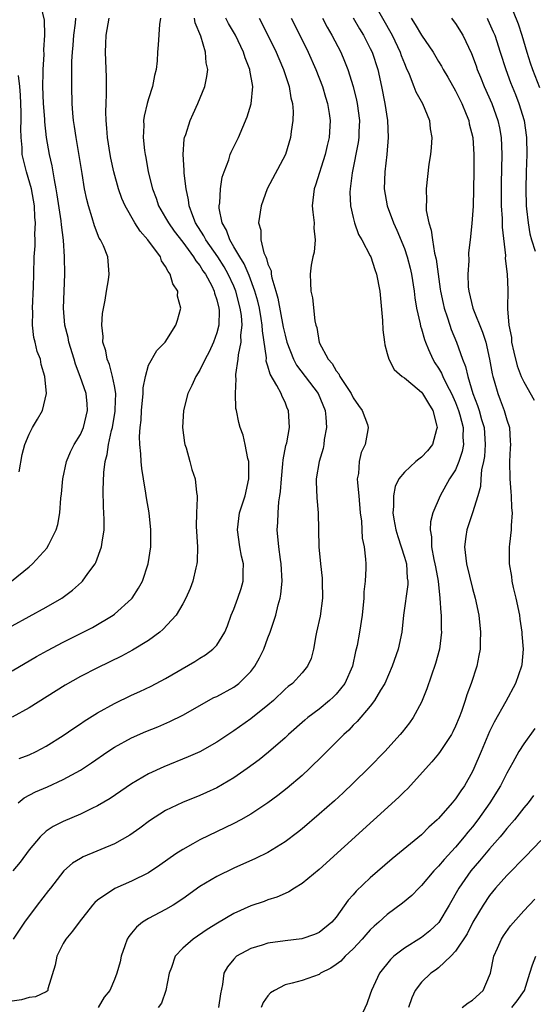
# Model space of a CAD drawing. Units: inches. Extents: x 2598000 to 2601000, y 1512000 to 1515000.
# Drawn here: x 2598332 to 2598392, y 1512993 to 1513109 of the extents above; entities that cross this region are included whole.
import ezdxf

# ---------------------------------------------------------------- set-up
doc = ezdxf.new("R2010")
doc.units = ezdxf.units.IN
doc.header["$MEASUREMENT"] = 0
doc.layers.add('LD25981512_2ft', color=53, linetype='Continuous')

msp = doc.modelspace()

# ---------------------------------------------------------------- linework, layer by layer
at = {"layer": 'LD25981512_2ft'}
for points, elevation in [([(2598330.93, 1513043), (2598333, 1513044.68), (2598333.37, 1513045), (2598335.09, 1513046.91), (2598335.16, 1513047), (2598335.3, 1513047.3), (2598336.18, 1513049), (2598336.37, 1513049.63), (2598336.59, 1513051), (2598336.72, 1513052.72), (2598336.78, 1513053.22), (2598336.94, 1513055), (2598337.36, 1513057), (2598337.86, 1513058.14), (2598338.28, 1513059), (2598339, 1513060.18), (2598339.36, 1513061), (2598339.85, 1513063), (2598339.79, 1513063.79), (2598339.66, 1513065), (2598338.98, 1513067), (2598338.44, 1513068.44), (2598338.29, 1513069), (2598337.66, 1513071), (2598337.57, 1513071.57), (2598337.19, 1513073), (2598337.02, 1513075), (2598337.17, 1513079), (2598337.15, 1513081), (2598337.01, 1513082.99), (2598336.78, 1513084.78), (2598336.75, 1513085.25), (2598336.29, 1513088.29), (2598336.17, 1513089), (2598335.95, 1513090.05), (2598335.69, 1513091.69), (2598335.39, 1513093), (2598335.03, 1513095.03), (2598334.84, 1513096.84), (2598334.82, 1513097.18), (2598334.69, 1513099), (2598334.61, 1513101), (2598334.65, 1513102.65), (2598334.64, 1513103), (2598334.75, 1513104.75), (2598334.72, 1513105.28), (2598334.85, 1513107), (2598334.78, 1513108.78), (2598334.4, 1513110.4)], 8078), ([(2598373.3, 1513111), (2598375.55, 1513107), (2598376.51, 1513105), (2598376.63, 1513104.63), (2598377, 1513103.68), (2598377.2, 1513103.2), (2598377.56, 1513102.44), (2598378.12, 1513101), (2598378.35, 1513100.35), (2598379.12, 1513099), (2598379.95, 1513097), (2598380.04, 1513096.04), (2598380.2, 1513095), (2598380.15, 1513093.85), (2598380.05, 1513093), (2598379.88, 1513091.88), (2598379.55, 1513089), (2598379.6, 1513087.6), (2598379.55, 1513087), (2598379.56, 1513086.44), (2598379.86, 1513085), (2598380.15, 1513084.15), (2598380.28, 1513083), (2598380.55, 1513081.45), (2598380.74, 1513080.74), (2598381.21, 1513077.21), (2598381.23, 1513077), (2598381.53, 1513075.53), (2598381.65, 1513075), (2598382.02, 1513073.98), (2598382.33, 1513073), (2598382.5, 1513072.5), (2598383.12, 1513071), (2598383.82, 1513069), (2598384.17, 1513068.17), (2598384.43, 1513067), (2598385.03, 1513065), (2598385.59, 1513063.59), (2598385.78, 1513063), (2598386.06, 1513061.94), (2598386.35, 1513061), (2598386.49, 1513059), (2598386.38, 1513057.62), (2598386.27, 1513057), (2598386.05, 1513056.05), (2598385.95, 1513055), (2598385.91, 1513054.09), (2598385.61, 1513053), (2598385, 1513051), (2598384.31, 1513049), (2598384.22, 1513048.22), (2598384.04, 1513047), (2598384.28, 1513045), (2598385, 1513042.12), (2598385.32, 1513041), (2598385.74, 1513039), (2598385.94, 1513037), (2598385.89, 1513035.89), (2598385.87, 1513035), (2598385.75, 1513034.25), (2598385.5, 1513033), (2598384.85, 1513031), (2598384.34, 1513029.66), (2598384.13, 1513029), (2598383.69, 1513027.69), (2598383.43, 1513027), (2598383, 1513025.97), (2598382.68, 1513025.32), (2598382.51, 1513025), (2598381.18, 1513023), (2598381, 1513022.74), (2598380.21, 1513021.79), (2598377.35, 1513018.65), (2598377, 1513018.32), (2598376.35, 1513017.65), (2598367, 1513009.19), (2598365, 1513007.53), (2598364.13, 1513007), (2598363.45, 1513006.55), (2598363, 1513006.37), (2598362.06, 1513005.94), (2598361, 1513005.61), (2598360.56, 1513005.44), (2598359, 1513004.91), (2598357, 1513004.02), (2598355.1, 1513002.9), (2598353.88, 1513002.12), (2598352.21, 1513001), (2598351, 1512999.95), (2598350.12, 1512999), (2598349.67, 1512997.67), (2598349.4, 1512997), (2598349.01, 1512994.99), (2598348.51, 1512993.49), (2598348.13, 1512993)], 8058), ([(2598367.41, 1513109), (2598367.95, 1513107.95), (2598368.49, 1513107), (2598369.53, 1513105), (2598369.98, 1513103.98), (2598370.36, 1513103), (2598370.98, 1513100.98), (2598371.38, 1513099.38), (2598371.46, 1513099), (2598371.73, 1513097), (2598371.66, 1513095.67), (2598371.66, 1513095), (2598371.58, 1513094.42), (2598370.87, 1513090.87), (2598370.64, 1513089), (2598370.61, 1513088.61), (2598370.7, 1513087), (2598371, 1513085.65), (2598371.16, 1513085), (2598371.63, 1513083.63), (2598372.01, 1513083), (2598373, 1513081.14), (2598373.06, 1513081), (2598373.53, 1513079.53), (2598373.72, 1513079), (2598374.11, 1513077), (2598374.45, 1513073.55), (2598374.46, 1513072.46), (2598374.66, 1513071), (2598374.69, 1513070.69), (2598375, 1513069.68), (2598375.18, 1513069), (2598375.82, 1513067.82), (2598376.74, 1513067), (2598377, 1513066.82), (2598378, 1513066), (2598379, 1513065.15), (2598379.12, 1513065), (2598379.81, 1513063.81), (2598380.33, 1513063), (2598380.82, 1513061.18), (2598380.85, 1513061), (2598380.77, 1513060.77), (2598380.31, 1513059), (2598379.73, 1513058.27), (2598379, 1513057.54), (2598378.7, 1513057.3), (2598378.35, 1513057), (2598377, 1513055.77), (2598376.36, 1513055), (2598375.92, 1513054.08), (2598375.71, 1513053), (2598375.73, 1513051.73), (2598375.65, 1513051), (2598375.75, 1513050.25), (2598375.98, 1513049), (2598376.22, 1513048.22), (2598377, 1513045.8), (2598377.23, 1513045), (2598377.34, 1513043.34), (2598377.4, 1513043), (2598377.39, 1513042.61), (2598376.91, 1513039), (2598376.7, 1513037), (2598376.27, 1513035), (2598375.56, 1513033), (2598374.69, 1513031), (2598374.19, 1513030.19), (2598373.51, 1513029), (2598373, 1513028.34), (2598371.46, 1513026.54), (2598371, 1513026.1), (2598370.47, 1513025.53), (2598369.88, 1513025), (2598367.44, 1513022.56), (2598365.86, 1513021), (2598365, 1513020.21), (2598363.27, 1513018.73), (2598362.15, 1513017.85), (2598361, 1513017), (2598359, 1513015.68), (2598357.8, 1513015), (2598357, 1513014.58), (2598353, 1513012.66), (2598352.19, 1513012.19), (2598351, 1513011.54), (2598350.18, 1513011), (2598348.32, 1513009.68), (2598347, 1513008.8), (2598345, 1513007.79), (2598343.05, 1513006.95), (2598341, 1513005.58), (2598340.69, 1513005.31), (2598340.41, 1513005), (2598338.85, 1513003), (2598338.07, 1513001.93), (2598337.3, 1513001), (2598337, 1513000.49), (2598336.24, 1512999), (2598336.04, 1512997.96), (2598335.19, 1512995.19), (2598335.17, 1512995), (2598335.1, 1512994.9), (2598335, 1512994.83), (2598333.75, 1512994.25), (2598333, 1512994.16), (2598332.11, 1512993.89), (2598331, 1512993.73)], 8062), ([(2598331, 1513037.73), (2598333, 1513038.85), (2598335, 1513039.94), (2598336.82, 1513041), (2598338.07, 1513041.93), (2598339.13, 1513042.87), (2598339.26, 1513043), (2598339.89, 1513043.89), (2598340.72, 1513045), (2598340.82, 1513045.18), (2598341.49, 1513047), (2598341.54, 1513047.54), (2598341.78, 1513049), (2598341.79, 1513050.21), (2598341.76, 1513051), (2598341.71, 1513051.71), (2598341.67, 1513053.67), (2598341.74, 1513055.74), (2598341.92, 1513057), (2598342.16, 1513057.84), (2598342.29, 1513059), (2598342.64, 1513060.64), (2598342.75, 1513061), (2598343.09, 1513062.91), (2598343.1, 1513063.1), (2598343.14, 1513065), (2598343, 1513065.88), (2598342.78, 1513067), (2598342.41, 1513068.41), (2598342.16, 1513069), (2598342, 1513070), (2598341.65, 1513071), (2598341.67, 1513071.67), (2598341.51, 1513073), (2598341.61, 1513074.39), (2598341.92, 1513075.92), (2598342.08, 1513077), (2598342.31, 1513078.31), (2598342.38, 1513079), (2598342.21, 1513081), (2598341.71, 1513082.29), (2598341.37, 1513083), (2598341.22, 1513083.22), (2598340.64, 1513084.65), (2598340.39, 1513085.61), (2598339.94, 1513087), (2598339.74, 1513087.74), (2598339.49, 1513089), (2598339.21, 1513090.79), (2598338.49, 1513095), (2598338.32, 1513096.32), (2598338.21, 1513097), (2598338.13, 1513097.87), (2598338.05, 1513099), (2598337.98, 1513101), (2598338.01, 1513101.99), (2598337.98, 1513103), (2598337.98, 1513103.98), (2598338.06, 1513105), (2598338.16, 1513105.84), (2598338.25, 1513107), (2598338.42, 1513108.42), (2598338.46, 1513109)], 8076), ([(2598331, 1513032.46), (2598333.85, 1513034.15), (2598335.13, 1513034.87), (2598337, 1513035.84), (2598339.34, 1513037), (2598340.43, 1513037.57), (2598342.85, 1513039), (2598343, 1513039.11), (2598345, 1513040.91), (2598345.08, 1513041), (2598345.83, 1513042.17), (2598346.28, 1513043), (2598346.97, 1513045), (2598347.25, 1513047), (2598347.25, 1513049), (2598347.05, 1513051), (2598346.76, 1513052.76), (2598346.69, 1513053.31), (2598346.39, 1513055), (2598346.2, 1513056.2), (2598346.12, 1513057), (2598346.09, 1513057.91), (2598345.99, 1513059), (2598345.95, 1513059.95), (2598346.03, 1513061), (2598346.13, 1513061.87), (2598346.17, 1513063), (2598346.35, 1513065), (2598346.35, 1513065.65), (2598346.63, 1513067), (2598347, 1513068.31), (2598347.96, 1513070.04), (2598348.93, 1513071), (2598350.18, 1513073), (2598350.39, 1513073.61), (2598350.77, 1513075), (2598350.41, 1513076.41), (2598350.42, 1513077), (2598349.84, 1513077.84), (2598349.55, 1513079), (2598349.29, 1513079.29), (2598349, 1513079.9), (2598348.53, 1513080.53), (2598348.38, 1513081), (2598346.93, 1513083), (2598346.02, 1513084.02), (2598345.38, 1513085), (2598344.24, 1513087), (2598343.87, 1513087.87), (2598343.48, 1513089), (2598342.91, 1513091), (2598342.57, 1513092.57), (2598342.48, 1513093), (2598342.18, 1513095), (2598342.11, 1513096.11), (2598342.02, 1513097), (2598341.99, 1513098.01), (2598342.02, 1513099), (2598342.08, 1513100.08), (2598342.08, 1513102.08), (2598341.94, 1513105), (2598341.98, 1513106.01), (2598342.01, 1513107), (2598342.37, 1513109)], 8074), ([(2598348.39, 1513109), (2598348.27, 1513108.27), (2598348.14, 1513105.86), (2598348.05, 1513105), (2598347.99, 1513103.99), (2598347.89, 1513103), (2598347.71, 1513102.29), (2598347.47, 1513101), (2598347, 1513099.55), (2598346.84, 1513099), (2598346.48, 1513097.52), (2598346.42, 1513097), (2598346.43, 1513096.43), (2598346.36, 1513095), (2598346.51, 1513093.49), (2598346.58, 1513093), (2598346.66, 1513092.66), (2598346.95, 1513091), (2598347.45, 1513089), (2598347.88, 1513087.88), (2598348.17, 1513087), (2598349, 1513085.59), (2598349.21, 1513085.21), (2598349.32, 1513085), (2598350.01, 1513084.01), (2598351, 1513082.72), (2598352.28, 1513081), (2598352.54, 1513080.54), (2598353, 1513080.01), (2598353.38, 1513079.38), (2598353.66, 1513079), (2598354.4, 1513077.6), (2598354.69, 1513077), (2598354.74, 1513076.74), (2598355, 1513075.96), (2598355.24, 1513075), (2598355.26, 1513074.74), (2598355.23, 1513073), (2598355, 1513072.09), (2598354.62, 1513071), (2598354.11, 1513069.89), (2598353.63, 1513069), (2598353, 1513067.73), (2598352.55, 1513067), (2598352.08, 1513065.93), (2598351.6, 1513065), (2598351.08, 1513063), (2598350.99, 1513061), (2598351.2, 1513059.2), (2598351.25, 1513059), (2598351.39, 1513058.61), (2598351.83, 1513057), (2598352.09, 1513056.09), (2598352.46, 1513055), (2598352.6, 1513053.4), (2598352.68, 1513053), (2598352.71, 1513052.71), (2598352.62, 1513051), (2598352.59, 1513049.41), (2598352.72, 1513047), (2598352.7, 1513045.3), (2598352.67, 1513045), (2598352.55, 1513044.55), (2598352.2, 1513043), (2598351.87, 1513042.13), (2598351.38, 1513041), (2598351, 1513040.31), (2598350.22, 1513039), (2598348.69, 1513037.31), (2598348.32, 1513037), (2598347, 1513036.03), (2598345.12, 1513034.88), (2598343.81, 1513034.19), (2598341, 1513032.84), (2598339, 1513031.79), (2598337.22, 1513030.78), (2598333, 1513028.14), (2598331, 1513027.04)], 8072), ([(2598359.96, 1513109), (2598361, 1513107.01), (2598361.97, 1513105), (2598362.27, 1513104.27), (2598362.84, 1513103), (2598363.49, 1513101), (2598363.68, 1513099.68), (2598363.86, 1513099), (2598363.94, 1513098.06), (2598363.9, 1513097), (2598363.71, 1513095.71), (2598363.65, 1513095), (2598363.05, 1513093), (2598360.9, 1513089), (2598360.19, 1513087), (2598359.91, 1513085), (2598360.16, 1513084.16), (2598360.18, 1513083), (2598360.51, 1513081.49), (2598360.74, 1513081), (2598360.84, 1513080.84), (2598361, 1513080.17), (2598361.37, 1513079.37), (2598361.37, 1513079), (2598361.44, 1513078.56), (2598361.93, 1513077), (2598362.17, 1513076.17), (2598362.79, 1513072.79), (2598363, 1513071.83), (2598363.22, 1513071), (2598363.98, 1513069), (2598364.33, 1513068.33), (2598366.87, 1513065), (2598367.7, 1513063), (2598367.78, 1513062.22), (2598367.85, 1513061), (2598367.61, 1513059.61), (2598367.54, 1513059), (2598367.46, 1513058.54), (2598367, 1513057), (2598366.67, 1513055), (2598366.66, 1513054.66), (2598366.74, 1513052.74), (2598366.88, 1513051), (2598366.98, 1513047), (2598367.16, 1513045), (2598367.34, 1513043.34), (2598367.36, 1513043), (2598367.4, 1513041), (2598367.12, 1513038.88), (2598366.71, 1513037), (2598366.6, 1513036.6), (2598366.33, 1513035), (2598366.07, 1513033.93), (2598365.64, 1513033), (2598365, 1513032.25), (2598363.86, 1513031), (2598363.36, 1513030.64), (2598363, 1513030.33), (2598361.64, 1513029), (2598361, 1513028.45), (2598359, 1513026.85), (2598357, 1513025.43), (2598355, 1513024.11), (2598353, 1513022.98), (2598351.63, 1513022.37), (2598348.77, 1513021.23), (2598347, 1513020.41), (2598345, 1513019.22), (2598342.49, 1513017.51), (2598341, 1513016.64), (2598340.34, 1513016.34), (2598339, 1513015.67), (2598337, 1513014.82), (2598335.79, 1513014.21), (2598335, 1513013.66), (2598334.27, 1513013), (2598333, 1513011.48), (2598331.95, 1513010.05), (2598331.09, 1513009)], 8066), ([(2598363.72, 1513109), (2598364.74, 1513107), (2598365.72, 1513105), (2598366.62, 1513103), (2598367.4, 1513101), (2598367.76, 1513099.76), (2598368, 1513099), (2598368.19, 1513097.81), (2598368.3, 1513097), (2598368.17, 1513095), (2598367.94, 1513094.06), (2598367.71, 1513093), (2598366.56, 1513089.44), (2598366.4, 1513089), (2598366.2, 1513087), (2598366.26, 1513086.26), (2598366.4, 1513085), (2598366.39, 1513084.39), (2598366.52, 1513083), (2598366.43, 1513081.57), (2598366.28, 1513081), (2598366.05, 1513080.05), (2598365.95, 1513079), (2598365.97, 1513077.97), (2598366.02, 1513077), (2598366.22, 1513076.22), (2598366.48, 1513073.52), (2598366.62, 1513073), (2598366.73, 1513072.73), (2598367.02, 1513070.98), (2598368.05, 1513069), (2598368.52, 1513068.51), (2598369, 1513067.64), (2598369.3, 1513067.3), (2598369.43, 1513067), (2598370.2, 1513065.8), (2598370.76, 1513065), (2598371, 1513064.47), (2598371.6, 1513063.6), (2598372.05, 1513063), (2598372.66, 1513061.34), (2598372.77, 1513061), (2598372.73, 1513060.73), (2598372.39, 1513059), (2598371.93, 1513058.07), (2598371.68, 1513057), (2598371.61, 1513055.61), (2598371.48, 1513055), (2598371.49, 1513054.51), (2598371.66, 1513053), (2598371.83, 1513051), (2598371.96, 1513050.04), (2598372.04, 1513048.04), (2598372.27, 1513047), (2598372.45, 1513045.55), (2598372.47, 1513045), (2598372.47, 1513044.47), (2598372.39, 1513043), (2598372.25, 1513041.75), (2598372.23, 1513041), (2598372.05, 1513039), (2598371.74, 1513037), (2598371.46, 1513035.46), (2598371.36, 1513035), (2598371.28, 1513034.72), (2598370.9, 1513033), (2598370.01, 1513031), (2598369, 1513029.74), (2598368.63, 1513029.37), (2598368.23, 1513029), (2598367, 1513027.96), (2598365.69, 1513027), (2598365.32, 1513026.68), (2598363.39, 1513025), (2598363, 1513024.63), (2598361.08, 1513022.92), (2598359.98, 1513022.02), (2598358.57, 1513021), (2598357, 1513019.93), (2598355, 1513018.76), (2598353.8, 1513018.2), (2598353, 1513017.85), (2598350.96, 1513017.04), (2598349, 1513016.08), (2598347.12, 1513014.88), (2598345.97, 1513014.03), (2598344.79, 1513013.21), (2598343, 1513012.18), (2598339.34, 1513010.66), (2598339, 1513010.48), (2598338.08, 1513009.92), (2598337.05, 1513009), (2598335.49, 1513007), (2598335.28, 1513006.72), (2598333.95, 1513005), (2598332.45, 1513003), (2598331.1, 1513001)], 8064), ([(2598331.7, 1513017), (2598332.42, 1513017.58), (2598333.73, 1513018.27), (2598335.13, 1513018.87), (2598337, 1513019.72), (2598339, 1513020.83), (2598340.32, 1513021.68), (2598342.23, 1513023), (2598343, 1513023.51), (2598345, 1513024.6), (2598346.66, 1513025.34), (2598348.08, 1513025.92), (2598349.48, 1513026.52), (2598351, 1513027.28), (2598354.67, 1513029.33), (2598355, 1513029.48), (2598357, 1513030.57), (2598357.59, 1513031), (2598359, 1513032.38), (2598359.47, 1513033), (2598360.01, 1513033.99), (2598360.5, 1513035), (2598361, 1513036.33), (2598361.27, 1513037), (2598361.7, 1513038.3), (2598361.92, 1513039), (2598362.21, 1513040.21), (2598362.44, 1513041), (2598362.52, 1513041.48), (2598362.66, 1513043), (2598362.56, 1513045), (2598362.47, 1513045.53), (2598362.26, 1513047), (2598362.07, 1513049), (2598362.15, 1513049.85), (2598362.18, 1513051), (2598362.28, 1513052.28), (2598362.41, 1513053), (2598362.48, 1513053.52), (2598362.57, 1513055), (2598362.76, 1513056.76), (2598362.78, 1513057.22), (2598363.11, 1513058.89), (2598363.2, 1513059.2), (2598363.51, 1513061), (2598363.42, 1513063), (2598363.27, 1513063.27), (2598363, 1513063.96), (2598362.65, 1513064.65), (2598362.53, 1513065), (2598362.05, 1513065.95), (2598361.25, 1513067.25), (2598361, 1513068.21), (2598360.8, 1513068.8), (2598360.81, 1513069.19), (2598360.35, 1513072.35), (2598360.34, 1513073), (2598360.22, 1513073.78), (2598360, 1513075), (2598359.81, 1513075.81), (2598359.48, 1513077), (2598358.81, 1513078.81), (2598358.2, 1513080.2), (2598357.7, 1513081), (2598357, 1513082.2), (2598356.51, 1513083), (2598356.13, 1513084.13), (2598355.61, 1513085), (2598355.29, 1513086.71), (2598355.28, 1513087), (2598355.34, 1513087.34), (2598355.45, 1513089), (2598355.64, 1513090.36), (2598355.85, 1513091), (2598356.4, 1513092.4), (2598356.58, 1513093), (2598356.7, 1513093.3), (2598357.53, 1513095), (2598358.55, 1513097.45), (2598359.02, 1513098.97), (2598359.21, 1513101), (2598358.89, 1513102.89), (2598358.89, 1513103), (2598358.34, 1513104.34), (2598358.15, 1513105), (2598357.18, 1513107), (2598356.39, 1513108.39), (2598356.06, 1513109)], 8068), ([(2598331.81, 1513022.19), (2598333, 1513022.63), (2598333.81, 1513023), (2598335, 1513023.63), (2598337, 1513024.88), (2598338.24, 1513025.76), (2598339, 1513026.27), (2598339.43, 1513026.57), (2598341, 1513027.56), (2598343, 1513028.66), (2598345, 1513029.6), (2598345.97, 1513030.03), (2598347.31, 1513030.69), (2598349, 1513031.59), (2598352.43, 1513033.57), (2598353, 1513033.94), (2598353.66, 1513034.34), (2598354.55, 1513035), (2598355, 1513035.49), (2598355.93, 1513037), (2598356.26, 1513037.74), (2598356.7, 1513039), (2598357, 1513039.71), (2598357.48, 1513041), (2598357.86, 1513042.14), (2598358.1, 1513043), (2598358.08, 1513044.08), (2598358.12, 1513045), (2598357.91, 1513045.91), (2598357.7, 1513047), (2598357.42, 1513049), (2598357.68, 1513051), (2598358.31, 1513053), (2598358.77, 1513055), (2598358.77, 1513056.77), (2598358.75, 1513057), (2598358.64, 1513057.36), (2598358.33, 1513059), (2598358.09, 1513060.09), (2598357.74, 1513061), (2598357.59, 1513061.59), (2598357.32, 1513063), (2598357.25, 1513063.25), (2598357.19, 1513065), (2598357.29, 1513066.71), (2598357.24, 1513067), (2598357.23, 1513067.23), (2598357.5, 1513069), (2598357.53, 1513069.53), (2598357.84, 1513071), (2598357.83, 1513071.83), (2598357.97, 1513073), (2598357.88, 1513074.12), (2598357.75, 1513075), (2598357.23, 1513077), (2598357, 1513077.56), (2598356.34, 1513079), (2598355.85, 1513079.85), (2598355.12, 1513081), (2598353.72, 1513083), (2598353.48, 1513083.48), (2598352.52, 1513085), (2598352.17, 1513085.83), (2598351.76, 1513087), (2598351.7, 1513087.7), (2598351.39, 1513089), (2598351.18, 1513090.82), (2598351.19, 1513091.19), (2598351.06, 1513093), (2598351.19, 1513094.81), (2598351.23, 1513095), (2598351.37, 1513095.37), (2598351.88, 1513097), (2598352.22, 1513097.78), (2598352.77, 1513099), (2598353.58, 1513101), (2598353.85, 1513102.15), (2598353.94, 1513103), (2598353.75, 1513103.75), (2598353.69, 1513105), (2598353.12, 1513106.88), (2598352.46, 1513108.46), (2598352.38, 1513109)], 8070), ([(2598371, 1513109.03), (2598371.74, 1513107.74), (2598372.2, 1513107), (2598373, 1513105.46), (2598373.22, 1513105), (2598373.87, 1513103), (2598374.32, 1513101), (2598374.72, 1513099), (2598375.03, 1513097), (2598375.11, 1513095), (2598374.95, 1513093), (2598374.71, 1513091), (2598374.64, 1513089), (2598374.98, 1513087), (2598375.74, 1513085), (2598376.13, 1513084.13), (2598377, 1513081.98), (2598377.34, 1513081), (2598377.68, 1513079.68), (2598377.84, 1513079), (2598378.14, 1513077), (2598378.22, 1513076.22), (2598378.42, 1513075), (2598378.85, 1513073.15), (2598378.89, 1513072.89), (2598379, 1513072.58), (2598379.34, 1513071.34), (2598379.47, 1513071), (2598379.84, 1513070.16), (2598380.32, 1513069), (2598380.58, 1513068.58), (2598381, 1513067.98), (2598381.36, 1513067.36), (2598381.5, 1513067), (2598381.98, 1513066.02), (2598382.53, 1513065), (2598383, 1513063.93), (2598383.35, 1513063), (2598383.49, 1513062.51), (2598383.88, 1513061), (2598383.87, 1513059.87), (2598383.94, 1513059), (2598383.79, 1513058.21), (2598383.4, 1513057), (2598383, 1513056.04), (2598382.31, 1513055), (2598381.18, 1513053), (2598380.33, 1513051), (2598380.05, 1513049.95), (2598380.01, 1513049), (2598380.19, 1513048.19), (2598380.19, 1513047), (2598380.46, 1513045.54), (2598380.59, 1513045), (2598380.65, 1513044.65), (2598380.95, 1513043), (2598381.17, 1513041), (2598381.26, 1513039.26), (2598381.3, 1513039), (2598381.31, 1513037.31), (2598381.34, 1513037), (2598381.11, 1513035), (2598380.66, 1513033.34), (2598379.65, 1513030.35), (2598379.1, 1513029), (2598379, 1513028.79), (2598378.03, 1513027), (2598377.61, 1513026.39), (2598376.73, 1513025.27), (2598376.5, 1513025), (2598374.69, 1513023), (2598372.87, 1513021.13), (2598371, 1513019.3), (2598369.82, 1513018.18), (2598368.79, 1513017.21), (2598367, 1513015.65), (2598365, 1513013.95), (2598364.48, 1513013.52), (2598363, 1513012.41), (2598361, 1513011.18), (2598359.54, 1513010.46), (2598357, 1513009.34), (2598355, 1513008.37), (2598353, 1513007.18), (2598351, 1513005.74), (2598349.87, 1513005), (2598349, 1513004.47), (2598347, 1513003.42), (2598346.29, 1513003), (2598345.57, 1513002.43), (2598345, 1513001.69), (2598344.69, 1513001.31), (2598344.5, 1513001), (2598344.21, 1513000.21), (2598343.79, 1512999), (2598343.67, 1512998.33), (2598343.29, 1512997), (2598343, 1512996.27), (2598342.45, 1512995), (2598341.78, 1512994.22), (2598341.08, 1512993)], 8060), ([(2598377.8, 1513109), (2598378.27, 1513108.27), (2598379, 1513107), (2598380.36, 1513105), (2598381, 1513103.92), (2598381.36, 1513103.36), (2598381.55, 1513103), (2598382.09, 1513102.09), (2598383, 1513100.5), (2598383.72, 1513099), (2598384.24, 1513097.76), (2598384.54, 1513097), (2598384.61, 1513096.61), (2598385.03, 1513095), (2598385.16, 1513093), (2598385.14, 1513091), (2598385.05, 1513086.95), (2598384.91, 1513084.91), (2598384.71, 1513083), (2598384.53, 1513081.47), (2598384.54, 1513080.54), (2598384.44, 1513079), (2598384.49, 1513077.51), (2598384.54, 1513077), (2598385.03, 1513075), (2598386.17, 1513072.17), (2598386.54, 1513071), (2598387, 1513069), (2598387.29, 1513067.29), (2598387.37, 1513067), (2598387.54, 1513066.46), (2598387.95, 1513065), (2598388.25, 1513064.25), (2598388.71, 1513063), (2598389, 1513061.9), (2598389.31, 1513061), (2598389.42, 1513059.42), (2598389.43, 1513059), (2598389.4, 1513058.6), (2598389.31, 1513057), (2598389.35, 1513055), (2598389.48, 1513053.48), (2598389.54, 1513053), (2598389.57, 1513051.57), (2598389.65, 1513051), (2598389.52, 1513049.52), (2598389.54, 1513049), (2598389.32, 1513047.32), (2598389.3, 1513047), (2598389.3, 1513045.3), (2598389.29, 1513045), (2598389.55, 1513043.55), (2598389.61, 1513043), (2598389.77, 1513042.23), (2598390.07, 1513041), (2598390.49, 1513039), (2598390.54, 1513038.54), (2598390.79, 1513037), (2598390.79, 1513036.79), (2598390.93, 1513035), (2598390.78, 1513033.22), (2598390.74, 1513033), (2598390.04, 1513031), (2598388.89, 1513028.89), (2598387.54, 1513026.46), (2598387, 1513025.36), (2598385.99, 1513023), (2598385.16, 1513021), (2598385, 1513020.67), (2598384.04, 1513019), (2598383.61, 1513018.39), (2598383, 1513017.46), (2598382.62, 1513017), (2598381, 1513015.14), (2598380.86, 1513015), (2598379.86, 1513014.14), (2598379, 1513013.25), (2598375.56, 1513010.44), (2598373, 1513008.21), (2598371.36, 1513006.64), (2598371, 1513006.21), (2598370.42, 1513005.58), (2598369, 1513003.58), (2598368.48, 1513003), (2598367, 1513001.78), (2598366.46, 1513001.54), (2598364.96, 1513001.04), (2598363, 1513000.83), (2598361, 1513000.55), (2598360.32, 1513000.32), (2598359, 1512999.93), (2598357.33, 1512999), (2598357, 1512998.67), (2598356.24, 1512997.76), (2598355.82, 1512997), (2598355.68, 1512995.68), (2598355.42, 1512994.58), (2598355.2, 1512993)], 8056), ([(2598382.53, 1513109), (2598382.74, 1513108.74), (2598383, 1513108.38), (2598383.84, 1513107), (2598384.87, 1513104.87), (2598385.41, 1513103.41), (2598385.55, 1513103), (2598385.91, 1513102.09), (2598386.35, 1513101), (2598387.24, 1513099), (2598387.96, 1513097), (2598388.14, 1513096.14), (2598388.34, 1513095), (2598388.42, 1513093), (2598388.36, 1513089.64), (2598388.35, 1513088.35), (2598388.37, 1513087), (2598388.47, 1513085.53), (2598388.48, 1513084.48), (2598388.84, 1513081.16), (2598388.82, 1513080.82), (2598389.07, 1513079), (2598389.13, 1513077.13), (2598389.15, 1513077), (2598389.11, 1513075.11), (2598389.09, 1513074.91), (2598389.25, 1513073), (2598389.55, 1513071.55), (2598389.58, 1513071), (2598389.84, 1513069.84), (2598390.22, 1513068.22), (2598390.69, 1513067), (2598391, 1513066.35), (2598392.21, 1513064.21)], 8054), ([(2598386.7, 1513109), (2598386.8, 1513108.8), (2598387.42, 1513107.42), (2598387.59, 1513107), (2598388.25, 1513105), (2598388.88, 1513103), (2598389.45, 1513101.45), (2598390.04, 1513100.04), (2598390.43, 1513099), (2598391.03, 1513097), (2598391.32, 1513095), (2598391.35, 1513093), (2598391.27, 1513091), (2598391.23, 1513089), (2598391.29, 1513087), (2598391.34, 1513086.66), (2598391.5, 1513085), (2598391.72, 1513083.72), (2598391.9, 1513083), (2598392.32, 1513081.68)], 8052), ([(2598389.77, 1513109.77), (2598390.35, 1513108.35), (2598390.79, 1513107), (2598391.36, 1513105), (2598391.76, 1513103.76), (2598392.04, 1513103), (2598392.86, 1513100.86)], 8050), ([(2598331.82, 1513055.82), (2598332.18, 1513057.82), (2598332.49, 1513059), (2598333, 1513060.24), (2598333.4, 1513061), (2598333.99, 1513061.99), (2598334.56, 1513063), (2598335.02, 1513065), (2598334.85, 1513067), (2598334.4, 1513068.4), (2598334.31, 1513069), (2598333.92, 1513069.92), (2598333.7, 1513071), (2598333.54, 1513071.54), (2598333.4, 1513073), (2598333.43, 1513074.57), (2598333.4, 1513075), (2598333.5, 1513077.5), (2598333.53, 1513079), (2598333.6, 1513081), (2598333.68, 1513082.32), (2598333.69, 1513083), (2598333.67, 1513083.67), (2598333.73, 1513085), (2598333.66, 1513085.66), (2598333.61, 1513087), (2598333.25, 1513089), (2598332.68, 1513091), (2598332.19, 1513093), (2598332.17, 1513093.83), (2598332.05, 1513095), (2598332.02, 1513096.02), (2598332.07, 1513097), (2598332.06, 1513097.94), (2598332.02, 1513099), (2598331.97, 1513099.97), (2598331.89, 1513101), (2598331.73, 1513102.27)], 8080), ([(2598392.31, 1513025.69), (2598391, 1513023.92), (2598390.42, 1513023), (2598389.72, 1513021.72), (2598389, 1513020.46), (2598388.26, 1513019), (2598387.03, 1513017), (2598385.63, 1513015), (2598385, 1513014.19), (2598384.45, 1513013.55), (2598384.02, 1513013), (2598383, 1513011.81), (2598381.65, 1513010.35), (2598381, 1513009.55), (2598380.72, 1513009.28), (2598380.45, 1513009), (2598379, 1513007.29), (2598378.69, 1513007), (2598377.86, 1513006.14), (2598376.78, 1513005.22), (2598375, 1513003.89), (2598374, 1513003), (2598373.46, 1513002.54), (2598373, 1513002.1), (2598372.48, 1513001.52), (2598372.04, 1513001), (2598371, 1512999.87), (2598370.07, 1512999), (2598369.56, 1512998.44), (2598369, 1512998.02), (2598368.38, 1512997.62), (2598367.17, 1512997), (2598367, 1512996.88), (2598365, 1512996.16), (2598363.85, 1512995.85), (2598363, 1512995.65), (2598361.77, 1512995), (2598361.3, 1512994.7), (2598361, 1512994.38), (2598360.42, 1512993.58), (2598360.2, 1512993)], 8054), ([(2598392.14, 1513017.86), (2598391.5, 1513017), (2598391, 1513016.41), (2598389.9, 1513015), (2598389, 1513013.97), (2598388.58, 1513013.42), (2598388.23, 1513013), (2598387, 1513011.61), (2598385.82, 1513010.18), (2598384.79, 1513009), (2598383.4, 1513007), (2598382.25, 1513005), (2598381.04, 1513002.96), (2598380, 1513002), (2598379, 1513001.19), (2598377, 1512999.96), (2598375.76, 1512999), (2598375.36, 1512998.64), (2598374.07, 1512997), (2598373.13, 1512995), (2598373, 1512994.56), (2598372.58, 1512993.42), (2598371.91, 1512991.91)], 8052), ([(2598393, 1513012.59), (2598391.25, 1513010.75), (2598389, 1513008.47), (2598387.7, 1513007), (2598387, 1513006.14), (2598386.24, 1513005), (2598385.04, 1513003), (2598384.36, 1513001.64), (2598383, 1512999.58), (2598382.45, 1512999), (2598381, 1512997.66), (2598380.64, 1512997.36), (2598380.11, 1512997), (2598379, 1512995.95), (2598378.28, 1512995), (2598377.86, 1512994.14), (2598377.5, 1512993)], 8050), ([(2598383.76, 1512993), (2598384.47, 1512993.53), (2598385, 1512993.85), (2598386.23, 1512995), (2598387, 1512996.73), (2598387.09, 1512997), (2598387.51, 1512999), (2598387.94, 1512999.94), (2598388.39, 1513001), (2598388.62, 1513001.38), (2598389.45, 1513002.55), (2598391, 1513004.32), (2598392.31, 1513005.69)], 8048), ([(2598389.62, 1512993), (2598390.24, 1512993.76), (2598391.09, 1512995), (2598391.73, 1512997), (2598392.01, 1512997.99), (2598392.43, 1512999)], 8046)]:
    msp.add_lwpolyline(points, dxfattribs=dict(at, elevation=elevation))

doc.saveas('drawing.dxf')
